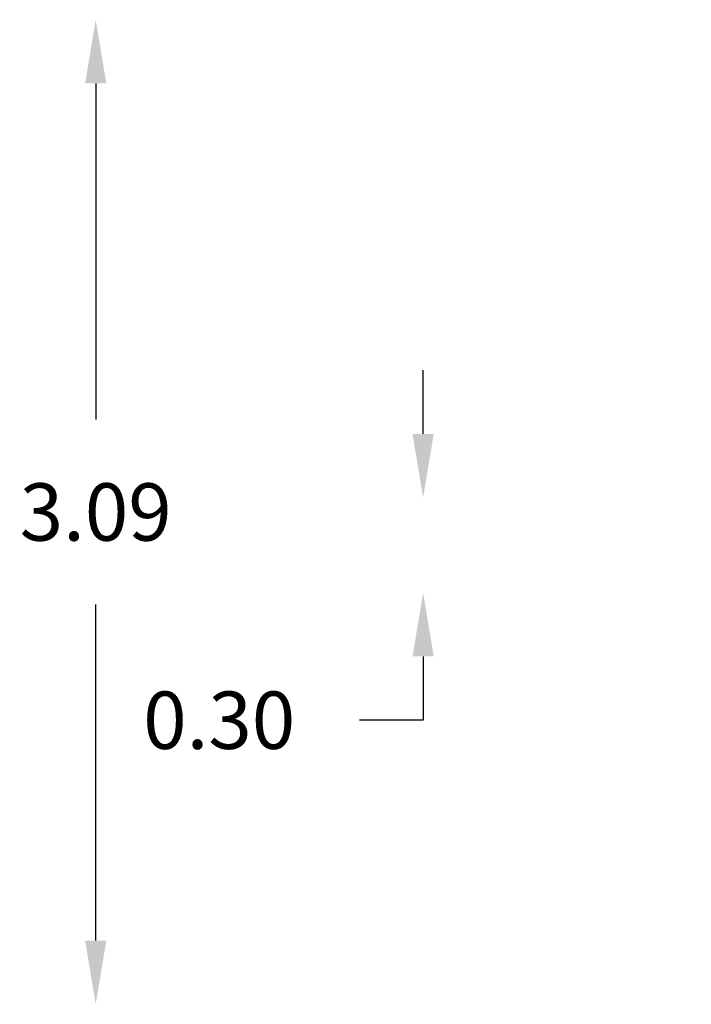
# Model space of a CAD drawing. Units: millimetres. Extents: x 19081 to 25129, y 11873 to 16341.
# Drawn here: x 19081 to 21189, y 11873 to 14963 of the extents above; entities that cross this region are included whole.
import ezdxf

# ---------------------------------------------------------------- set-up
doc = ezdxf.new("R2010")
doc.units = ezdxf.units.MM
doc.layers.add('Strefa bezpieczna', color=8, linetype='Continuous')
doc.dimstyles.get("Standard").update_dxf_attribs({"dimtxt": 180, "dimasz": 200, "dimexe": 0.18, "dimexo": 0.0625, "dimgap": 200, "dimtad": 0, "dimtih": 1, "dimtoh": 1, "dimlfac": 0.001, "dimzin": 0, "dimdsep": 46, "dimtxsty": 'Standard', "dimcen": 0.09, "dimse1": 1, "dimse2": 1, "dimadec": 0, "dimazin": 0, "dimtfac": 1, "dimtdec": 4, "dimtofl": 0, "dimtmove": 0, "dimatfit": 3, "dimfxl": 1, "dimtolj": 1, "dimtzin": 0, "dimarcsym": 0})

# ---------------------------------------------------------------- blocks, each defined once
blk = doc.blocks.new('*D100')
at = {"layer": 'Defpoints', "color": 0}
for p in [(22794.3, 13462.6), (20347.1, 13164.2), (23197, 13164.2)]:
    blk.add_point(p, dxfattribs=at)
at = {"layer": 'Strefa bezpieczna', "color": 0, "lineweight": -2}
for p, q in [((20347.1, 13662.6), (20347.1, 13862.6)), ((20347.1, 12964.2), (20347.1, 12764.2)), ((20347.1, 12764.2), (20147.1, 12764.2))]:
    blk.add_line(p, q, dxfattribs=at)
at = {"layer": 'Strefa bezpieczna', "color": 0}
for points in [[(20313.8, 13662.6), (20380.4, 13662.6), (20347.1, 13462.6)], [(20380.4, 12964.2), (20313.8, 12964.2), (20347.1, 13164.2)]]:
    blk.add_solid(points, dxfattribs=at)
at = {"layer": 'Strefa bezpieczna', "color": 0, "insert": (19707.1, 12764.2), "char_height": 180, "attachment_point": 5}
blk.add_mtext('\\A1;0.30', dxfattribs=at)
blk = doc.blocks.new('*D101')
at = {"layer": 'Defpoints', "color": 0}
for p in [(23189.3, 14962.6), (19319.4, 11872.6), (23189.3, 11872.6)]:
    blk.add_point(p, dxfattribs=at)
at = {"layer": 'Strefa bezpieczna', "color": 0, "lineweight": -2}
for p, q in [((19319.4, 14762.6), (19319.4, 13707.6)), ((19319.4, 12072.6), (19319.4, 13127.6))]:
    blk.add_line(p, q, dxfattribs=at)
at = {"layer": 'Strefa bezpieczna', "color": 0}
for points in [[(19352.8, 14762.6), (19286.1, 14762.6), (19319.4, 14962.6)], [(19286.1, 12072.6), (19352.8, 12072.6), (19319.4, 11872.6)]]:
    blk.add_solid(points, dxfattribs=at)
at = {"layer": 'Strefa bezpieczna', "color": 0, "insert": (19319.4, 13417.6), "char_height": 180, "attachment_point": 5}
blk.add_mtext('\\A1;3.09', dxfattribs=at)

msp = doc.modelspace()

# ---------------------------------------------------------------- dimensions: what is measured, and where the dimension line sits
at = {"layer": 'Strefa bezpieczna'}
for base, p1, p2, picture, middle in [((19319.424, 11872.589), (23189.282, 14962.589), (23189.282, 11872.589), '*D101', (19319.424, 13417.589)), ((20347.097, 13164.239), (22794.282, 13462.589), (23197.025, 13164.239), '*D100', (19707.097, 12764.239))]:
    dim = msp.add_linear_dim(base=base, p1=p1, p2=p2, angle=90, dimstyle='Standard', dxfattribs=at)
    dim.commit()
    dim.dimension.update_dxf_attribs({"geometry": picture, "text_midpoint": middle})

doc.saveas('drawing.dxf')
